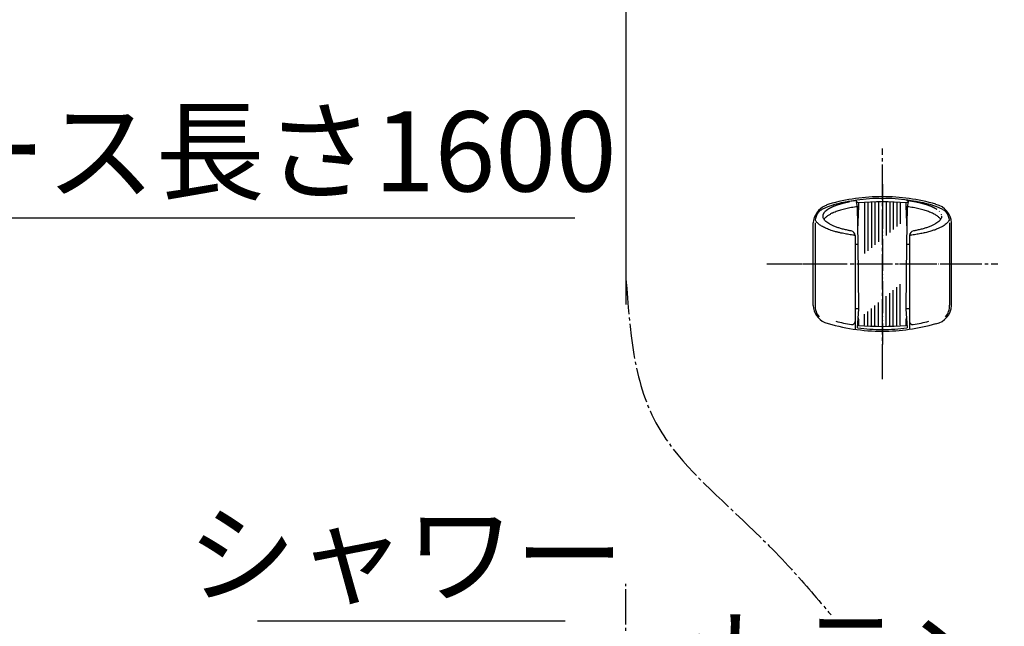
# Model space of a CAD drawing. Units: millimetres. Extents: x 0 to 1050, y 0 to 1485.
# Drawn here: x 190 to 497, y 561 to 750 of the extents above; entities that cross this region are included whole.
import ezdxf

# ---------------------------------------------------------------- set-up
doc = ezdxf.new("R2010")
doc.units = ezdxf.units.MM
doc.linetypes.add('DASH_CENTER', pattern=[14, 11, -1, 1, -1])
doc.linetypes.add('PHANTOM', pattern=[13, 10, -1, 0, -1, 0, -1])
doc.layers.add('1', color=7, linetype='Continuous')
doc.styles.add('CONVERTER_11', font='MS Mincho.ttf', dxfattribs={"width": 0.89})
doc.dimstyles.new('ME10_DIM_10', dxfattribs={"dimtxt": 17.5, "dimasz": 17.5, "dimexe": 5, "dimexo": 0, "dimgap": 5, "dimtad": 1, "dimdsep": 46, "dimtxsty": 'CONVERTER_11', "dimsah": 1, "dimcen": 0.09, "dimclrd": 2, "dimclre": 2, "dimclrt": 7, "dimadec": 0, "dimazin": 0, "dimtfac": 1, "dimtdec": 4, "dimtix": 1, "dimtmove": 0, "dimatfit": 3, "dimfxl": 1, "dimtolj": 1, "dimtzin": 0, "dimarcsym": 0})

# ---------------------------------------------------------------- blocks, each defined once
blk = doc.blocks.new('S30-87TX', base_point=(1833.64, -224.17))
at = {"layer": '1', "color": 4, "linetype": 'PHANTOM'}
blk.add_line((379, 906.91), (379, 661.34), dxfattribs=at)
blk = doc.blocks.new('98-145', base_point=(-970.52, 1080.15))
at = {"layer": '1', "color": 7, "linetype": 'Continuous'}
for p, q in [((451.61, 693.12), (450.91, 693.41)), ((467.09, 693.41), (466.39, 693.12)), ((466.39, 693.12), (466.39, 693.12)), ((451.61, 654.88), (451.34, 654.84)), ((466.66, 654.84), (466.39, 654.88)), ((466.39, 654.88), (466.39, 654.88))]:
    blk.add_line(p, q, dxfattribs=at)
at = {"layer": '1', "color": 2, "linetype": 'Continuous'}
for p, q in [((453.45, 693.09), (453.45, 677.29)), ((454.49, 693.16), (454.49, 678.17)), ((455.57, 693.22), (455.57, 679.08)), ((456.68, 693.26), (456.68, 680)), ((457.8, 693.28), (457.8, 680.95)), ((460.2, 693.28), (460.2, 682.96)), ((461.32, 693.26), (461.32, 683.9)), ((462.43, 693.22), (462.43, 684.83)), ((463.51, 693.16), (463.51, 685.74)), ((464.55, 693.09), (464.55, 686.61)), ((463.51, 654.87), (463.51, 666.81)), ((464.55, 654.95), (464.55, 667.69)), ((460.2, 654.72), (460.2, 664.03)), ((461.32, 654.75), (461.32, 664.97)), ((462.43, 654.8), (462.43, 665.9)), ((456.68, 654.75), (456.68, 661.07)), ((457.8, 654.72), (457.8, 662.02)), ((453.45, 654.95), (453.45, 658.36)), ((454.49, 654.87), (454.49, 659.24)), ((455.57, 654.8), (455.57, 660.15))]:
    blk.add_line(p, q, dxfattribs=at)
at = {"layer": '1', "color": 7, "linetype": 'Continuous'}
for centre, radius, start, end in [((833.36, 674), 382.23, 177.1334, 178.2022), ((459, 606.56), 86.87, 85.118, 94.882), ((84.64, 674), 382.23, 1.7978, 2.8666), ((833.36, 674), 382.23, 182.5137, 182.8666), ((459, 741.44), 86.87, 265.118, 274.882), ((84.64, 674), 382.23, 357.1334, 357.4863)]:
    blk.add_arc(centre, radius, start, end, dxfattribs=at)
blk = doc.blocks.new('85-124', base_point=(25.47, 635.07))
at = {"color": 7, "linetype": 'Continuous'}
for centre, start, end in [((459, 635.05), 90, 97.737), ((459, 635.05), 82.263, 90), ((459, 713.05), 262.5452, 270), ((459, 713.05), 270, 277.4548)]:
    blk.add_arc(centre, 59.45, start, end, dxfattribs=at)
at = {"layer": '1', "color": 7, "linetype": 'Continuous'}
for p, q in [((451.23, 691.91), (450.81, 693.94)), ((451.41, 680.28), (451.23, 691.91)), ((466.77, 691.91), (466.59, 680.28)), ((467.19, 693.94), (466.77, 691.91)), ((437.4, 661.1), (437.4, 686.85)), ((438, 686.92), (438, 661.17)), ((480, 686.92), (480, 661.17)), ((480.6, 661.1), (480.6, 686.85)), ((450.5, 682.88), (450.5, 653.65)), ((467.5, 682.88), (467.5, 653.65)), ((450.5, 681.43), (450.5, 681.43)), ((451.68, 660.09), (451.41, 680.28)), ((466.59, 680.28), (466.32, 660.09)), ((451.29, 654.1), (451.68, 660.09)), ((466.32, 660.09), (466.71, 654.1))]:
    blk.add_line(p, q, dxfattribs=at)
for centre, radius, start, end in [((459, 635.05), 60, 90, 106.1276), ((459, 635.05), 60, 73.8724, 90), ((443.74, 686.4), 6.35, 114.2053, 175.9482), ((450.09, 672.1), 22, 110.6475, 114.0289), ((474.34, 686.5), 6.27, 3.1911, 77.0635), ((444, 686.92), 6, 146.2204, 170.5077), ((474, 686.92), 6, 9.4923, 33.7796), ((449, 682.88), 1.5, 0, 79.683), ((469, 682.88), 1.5, 100.317, 180), ((443.74, 661.55), 6.35, 184.0518, 244.5775), ((444, 661.17), 6, 180, 217.5931), ((474.34, 661.45), 6.27, 282.9365, 356.8089), ((474, 661.17), 6, 322.4069, 0), ((459, 713.05), 60, 252.5525, 270), ((459, 713.05), 58.71, 255.7097, 260.5251), ((449.5, 656.12), 1, 260.5251, 0), ((459, 713.05), 60, 270, 286.1276), ((468.5, 656.12), 1, 180, 279.4749), ((459, 713.05), 58.71, 279.4749, 284.2903)]:
    blk.add_arc(centre, radius, start, end, dxfattribs=at)
for points, knots in [([(439.01, 690.26), (439.17, 690.39), (439.49, 690.66), (440.13, 691.06), (440.91, 691.48), (441.91, 691.92), (443.01, 692.32), (444.26, 692.7), (445.59, 693.04), (447.02, 693.35), (448.49, 693.62), (449.5, 693.76), (450, 693.83)], [0, 0, 0, 0, 0.619949, 1.238727, 2.26023, 3.280719, 4.521346, 5.761307, 7.199104, 8.636638, 10.159717, 11.682589, 11.682589, 11.682589, 11.682589]), ([(450, 693.83), (450.03, 693.84), (450.08, 693.84), (450.27, 693.87), (450.58, 693.91), (450.86, 693.94), (451, 693.96)], [0, 0, 0, 0, 0.078403, 0.15681, 0.580442, 1.004009, 1.004009, 1.004009, 1.004009]), ([(467, 693.96), (467.14, 693.94), (467.42, 693.91), (467.73, 693.87), (467.92, 693.84), (468.48, 693.77), (469.51, 693.62), (470.98, 693.35), (472.41, 693.04), (473.74, 692.7), (474.99, 692.32), (476.09, 691.92), (477.09, 691.48), (477.87, 691.06), (478.51, 690.66), (478.83, 690.39), (478.99, 690.26)], [0, 0, 0, 0, 0.423568, 0.8472, 0.925606, 1.00401, 2.526881, 4.049961, 5.487494, 6.925292, 8.165252, 9.405879, 10.426368, 11.447871, 12.066649, 12.686598, 12.686598, 12.686598, 12.686598]), ([(449.27, 684.35), (449.13, 684.38), (448.85, 684.43), (448.15, 684.57), (447.18, 684.78), (446.01, 685.09), (444.91, 685.44), (443.94, 685.8), (443.06, 686.2), (442.32, 686.61), (441.68, 687.05), (441.18, 687.49), (440.79, 687.97), (440.6, 688.39), (440.51, 688.73), (440.5, 688.89), (440.5, 688.98)], [0, 0, 0, 0, 0.429955, 0.86002, 2.128586, 3.3974, 4.493297, 5.589793, 6.494314, 7.399799, 8.113038, 8.830403, 9.386954, 9.950102, 10.200462, 10.444421, 10.444421, 10.444421, 10.444421]), ([(477.42, 688.49), (477.35, 688.31), (477.21, 687.96), (476.82, 687.49), (476.32, 687.05), (475.68, 686.61), (474.94, 686.2), (474.06, 685.8), (473.09, 685.44), (471.99, 685.09), (470.82, 684.78), (469.85, 684.57), (469.15, 684.43), (468.87, 684.38), (468.73, 684.35)], [0, 0, 0, 0, 0.563149, 1.1197, 1.837065, 2.550304, 3.455789, 4.360309, 5.456806, 6.552703, 7.821516, 9.090082, 9.520148, 9.950102, 9.950102, 9.950102, 9.950102]), ([(477.5, 688.98), (477.5, 688.89), (477.49, 688.73), (477.44, 688.57), (477.42, 688.49)], [0, 0, 0, 0, 0.243959, 0.4943186, 0.4943186, 0.4943186, 0.4943186]), ([(450.5, 682.95), (450.44, 682.95), (450.33, 682.97), (449.68, 683.05), (448.57, 683.22), (447.2, 683.46), (446.06, 683.7), (445.12, 683.92), (444.24, 684.16), (443.4, 684.4), (442.62, 684.67), (441.89, 684.94), (441.22, 685.23), (440.61, 685.53), (440.05, 685.83), (439.56, 686.14), (439.14, 686.47), (438.77, 686.8), (438.46, 687.14), (438.24, 687.5), (438.13, 687.76), (438.09, 687.9), (438.08, 687.91), (438.08, 687.91)], [0, 0, 0, 0, 0.17369, 0.347392, 1.948688, 3.550134, 4.508604, 5.466863, 6.425568, 7.252354, 8.078933, 8.906312, 9.586916, 10.267078, 10.948582, 11.482361, 12.016428, 12.554427, 12.968224, 13.380389, 13.801211, 13.814978, 13.828711, 13.828711, 13.828711, 13.828711]), ([(479.91, 687.89), (479.83, 687.69), (479.67, 687.3), (479.22, 686.78), (478.66, 686.3), (477.93, 685.81), (477.09, 685.37), (476.09, 684.93), (474.99, 684.53), (473.74, 684.14), (472.41, 683.8), (470.95, 683.49), (469.43, 683.22), (468.32, 683.05), (467.67, 682.97), (467.56, 682.95), (467.5, 682.95)], [0, 0, 0, 0, 0.626573, 1.245199, 2.050215, 2.850477, 3.87198, 4.892469, 6.133096, 7.373056, 8.810854, 10.248387, 11.849833, 13.451129, 13.624832, 13.798521, 13.798521, 13.798521, 13.798521]), ([(479.92, 687.91), (479.92, 687.91), (479.91, 687.9), (479.91, 687.89), (479.91, 687.89)], [0, 0, 0, 0, 0.01373316, 0.02750005, 0.02750005, 0.02750005, 0.02750005]), ([(450.5, 680.23), (450.59, 680.23), (450.78, 680.25), (451.03, 680.26), (451.24, 680.27), (451.35, 680.28), (451.41, 680.28)], [0, 0, 0, 0, 0.2849414, 0.5698821, 0.738674, 0.9074639, 0.9074639, 0.9074639, 0.9074639]), ([(466.59, 680.28), (466.65, 680.28), (466.76, 680.27), (466.97, 680.26), (467.22, 680.25), (467.41, 680.23), (467.5, 680.23)], [0, 0, 0, 0, 0.1687899, 0.3375818, 0.6225225, 0.9074639, 0.9074639, 0.9074639, 0.9074639]), ([(451.68, 660.09), (451.58, 660.08), (451.38, 660.07), (451.08, 660.04), (450.79, 660.02), (450.6, 660), (450.5, 659.99)], [0, 0, 0, 0, 0.304085, 0.608197, 0.896874, 1.185465, 1.185465, 1.185465, 1.185465]), ([(467.5, 659.99), (467.4, 660), (467.21, 660.02), (466.92, 660.04), (466.62, 660.07), (466.42, 660.08), (466.32, 660.09)], [0, 0, 0, 0, 0.288592, 0.577269, 0.88138, 1.185465, 1.185465, 1.185465, 1.185465])]:
    blk.add_open_spline(points, degree=3, knots=knots, dxfattribs=at)
at = {"layer": '1', "color": 4, "linetype": 'PHANTOM'}
for points, knots in [([(440.5, 688.98), (440.5, 689.06), (440.51, 689.22), (440.6, 689.56), (440.79, 689.99), (441.18, 690.47), (441.68, 690.9), (442.32, 691.35), (443.06, 691.75), (443.94, 692.15), (444.91, 692.51), (446.01, 692.86), (447.18, 693.17), (448.47, 693.45), (449.81, 693.7), (450.79, 693.85), (451.35, 693.93), (451.45, 693.94), (451.5, 693.94)], [0, 0, 0, 0, 0.243959, 0.494319, 1.057467, 1.614018, 2.331383, 3.044622, 3.950107, 4.854628, 5.951124, 7.047021, 8.315835, 9.584401, 10.996398, 12.408256, 12.555443, 12.702619, 12.702619, 12.702619, 12.702619]), ([(466.5, 693.94), (466.55, 693.94), (466.65, 693.93), (467.21, 693.85), (468.19, 693.7), (469.53, 693.45), (470.82, 693.17), (471.99, 692.86), (473.09, 692.51), (474.06, 692.15), (474.94, 691.75), (475.68, 691.35), (476.32, 690.9), (476.82, 690.47), (477.21, 689.99), (477.4, 689.56), (477.49, 689.22), (477.5, 689.06), (477.5, 688.98)], [0, 0, 0, 0, 0.147176, 0.294363, 1.706221, 3.118218, 4.386784, 5.655597, 6.751494, 7.847991, 8.752512, 9.657996, 10.371235, 11.0886, 11.645152, 12.2083, 12.45866, 12.702619, 12.702619, 12.702619, 12.702619])]:
    blk.add_open_spline(points, degree=3, knots=knots, dxfattribs=at)
at = {"layer": '1', "color": 2, "linetype": 'Continuous'}
for points, knots in [([(451.23, 691.91), (451.22, 691.91), (451.22, 691.91), (450.9, 691.86), (450.28, 691.77), (449.35, 691.62), (448.45, 691.45), (447.6, 691.26), (446.78, 691.06), (446, 690.85), (445.26, 690.62), (444.57, 690.38), (444.05, 690.18), (443.69, 690.03), (443.42, 689.91), (443.08, 689.75), (442.67, 689.53), (442.27, 689.3), (441.87, 689.04), (441.5, 688.75), (441.2, 688.47), (440.97, 688.21), (440.86, 688.05), (440.81, 687.98)], [0, 0, 0, 0, 0.008847, 0.017695, 0.959016, 1.900175, 2.84162, 3.687437, 4.533058, 5.379095, 6.109831, 6.840366, 7.571634, 7.783958, 7.996102, 8.457603, 8.919325, 9.382003, 9.857768, 10.333698, 10.813125, 11.092192, 11.369098, 11.369098, 11.369098, 11.369098]), ([(477.19, 687.98), (477.14, 688.05), (477.03, 688.21), (476.8, 688.47), (476.5, 688.75), (476.13, 689.04), (475.69, 689.33), (475.2, 689.6), (474.66, 689.88), (474.07, 690.13), (473.43, 690.38), (472.74, 690.62), (472, 690.85), (471.22, 691.06), (470.4, 691.26), (469.55, 691.45), (468.65, 691.62), (467.72, 691.77), (467.1, 691.86), (466.78, 691.91), (466.78, 691.91), (466.77, 691.91)], [0, 0, 0, 0, 0.276906, 0.555973, 1.0354, 1.51133, 1.987096, 2.591218, 3.194091, 3.797357, 4.528626, 5.25916, 5.989896, 6.835933, 7.681554, 8.527372, 9.468816, 10.409975, 11.351296, 11.360144, 11.368991, 11.368991, 11.368991, 11.368991])]:
    blk.add_open_spline(points, degree=3, knots=knots, dxfattribs=at)
blk = doc.blocks.new('S32-85', base_point=(-11820.37, -5659.18))
at = {"color": 4, "linetype": 'PHANTOM'}
for p, q in [((459, 698.9), (459, 695.05)), ((459, 695.05), (459, 651.55)), ((434.14, 674.05), (438, 674.05)), ((438, 674.05), (480, 674.05)), ((480, 674.05), (484.55, 674.05)), ((459, 651.55), (459, 648.86))]:
    blk.add_line(p, q, dxfattribs=at)
at = {"layer": '1'}
for name, p in [('85-124', (25.47, 635.07)), ('98-145', (-970.52, 1080.15))]:
    blk.add_blockref(name, p, dxfattribs=at)
blk = doc.blocks.new('*D49')
at = {"layer": '1', "color": 2, "linetype": 'Continuous'}
for p, q in [((165, 609.42), (165, 497.8)), ((224, 497.8), (160, 497.8)), ((165, 497.8), (165, 424.5)), ((202, 424.5), (160, 424.5))]:
    blk.add_line(p, q, dxfattribs=at)
at = {"layer": '1', "color": 2}
for points in [[(167.3, 480.3), (162.7, 480.3), (165, 497.8)], [(162.7, 442), (167.3, 442), (165, 424.5)]]:
    blk.add_solid(points, dxfattribs=at)
at = {"layer": '1', "color": 7, "insert": (160, 514.92), "char_height": 17.5, "attachment_point": 7, "rotation": 90, "line_spacing_factor": 0.454545, "style": 'CONVERTER_11'}
blk.add_mtext('74リフト5', dxfattribs=at)

msp = doc.modelspace()

# ---------------------------------------------------------------- linework, layer by layer
at = {"color": 2, "linetype": 'DASH_CENTER'}
msp.add_line((379, 421.5), (379, 574.25), dxfattribs=at)
at = {"layer": '1', "color": 2, "linetype": 'DASH_CENTER'}
for p, q in [((379, 1022.832), (379, 669.335)), ((459, 638.047), (459, 710.047)), ((423, 674.047), (495, 674.047))]:
    msp.add_line(p, q, dxfattribs=at)
at = {"layer": '1', "color": 2, "linetype": 'Continuous'}
for p, q in [((147, 688.433), (363, 688.433)), ((264, 562.662), (360, 562.662))]:
    msp.add_line(p, q, dxfattribs=at)
at = {"layer": '1', "color": 2, "linetype": 'DASH_CENTER'}
msp.add_open_spline([(379, 669.335), (380.149, 653.43), (382.284, 623.868), (410.826, 598.858), (429.914, 580.017), (438.912, 569.331), (442.981, 564.5)], degree=3, knots=[0, 0, 0, 0, 45.8265498, 85.1720453, 108.0802172, 126.9883287, 126.9883287, 126.9883287, 126.9883287], dxfattribs=at)

# ---------------------------------------------------------------- block references
msp.add_blockref('S32-85', (-11820.372, -5659.184))
at = {"layer": '1'}
msp.add_blockref('S30-87TX', (1833.635, -224.166), dxfattribs=at)

# ---------------------------------------------------------------- texts
at = {"layer": '1', "color": 7, "insert": (252.948, 705.933), "char_height": 25, "attachment_point": 5, "line_spacing_factor": 0.545455, "style": 'CONVERTER_11'}
msp.add_mtext('ホース長さ1600', dxfattribs=at)
at = {"layer": '1', "color": 7, "char_height": 25, "attachment_point": 5, "style": 'CONVERTER_11'}
for s, insert in [('シャワー', (310.249, 580.162)), ('カラン', (448.529, 547.162))]:
    msp.add_mtext(s, dxfattribs=dict(at, insert=insert))

# ---------------------------------------------------------------- dimensions: what is measured, and where the dimension line sits
at = {"layer": '1'}
dim = msp.add_linear_dim(base=(165, 497.8), p1=(202, 424.5), p2=(224, 497.8), angle=90, text='74リフト5', dimstyle='ME10_DIM_10', dxfattribs=at)
dim.commit()
dim.dimension.update_dxf_attribs({"geometry": '*D49', "text_midpoint": (151.25, 562.175), "text_rotation": 90})

doc.saveas('drawing.dxf')
